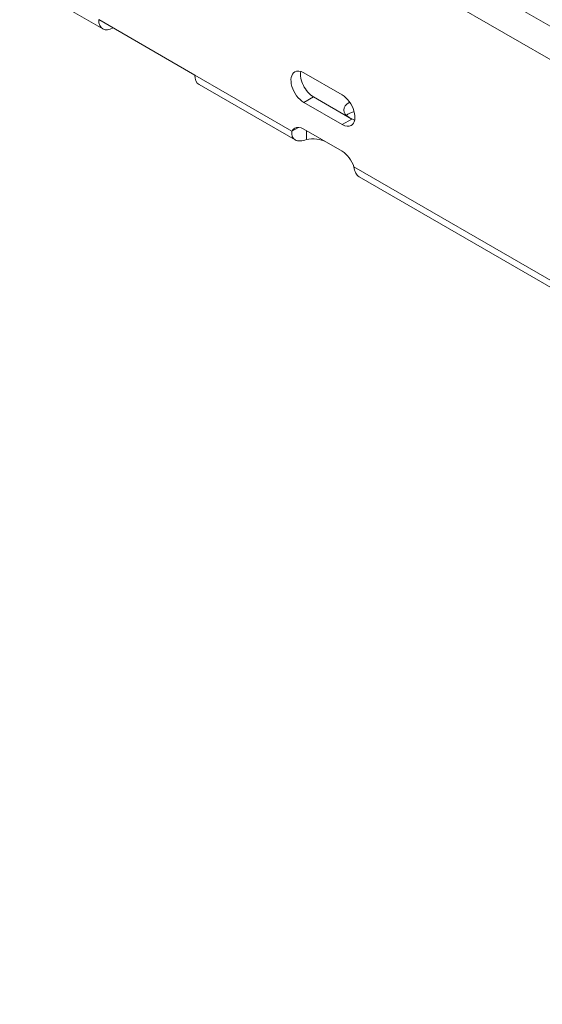
# Model space of a CAD drawing. Units: millimetres. Extents: x -3972 to 4619, y -2004 to -236.
# Drawn here: x 3175 to 3233, y -1342 to -1233 of the extents above; entities that cross this region are included whole.
import ezdxf

# ---------------------------------------------------------------- set-up
doc = ezdxf.new("R2010")
doc.units = ezdxf.units.MM
doc.layers.add('TANGENT EDGES', color=7, linetype='Continuous', lineweight=0)
doc.layers.add('VISIBLE', color=7, linetype='Continuous', lineweight=0)

msp = doc.modelspace()

# ---------------------------------------------------------------- linework, layer by layer
at = {"layer": 'TANGENT EDGES'}
for p, q in [((3692.96, -1499.32), (3195.88, -1212.33)), ((3194.28, -1215.08), (3692.96, -1503)), ((3205.01, -1245.65), (3194.28, -1239.46)), ((3206.31, -1242.46), (3207.37, -1241.85)), ((3210.55, -1244.91), (3211.61, -1244.3)), ((3498.46, -1415.07), (3211.84, -1249.59))]:
    msp.add_line(p, q, dxfattribs=at)
at = {"layer": 'VISIBLE'}
for p, q in [((3184.14, -1234.36), (3174.95, -1229.06)), ((3194.28, -1239.46), (3183.68, -1233.33)), ((3206.31, -1239.19), (3210.55, -1241.64)), ((3205.36, -1246.61), (3194.75, -1240.49)), ((3210.55, -1244.91), (3206.31, -1242.46)), ((3207.37, -1241.85), (3211.61, -1244.3)), ((3205.01, -1245.65), (3205.74, -1245.23)), ((3206.31, -1245.42), (3210.55, -1247.87)), ((3206.6, -1246.57), (3206.6, -1245.59)), ((3498.81, -1416.03), (3212.43, -1250.69))]:
    msp.add_line(p, q, dxfattribs=at)
for centre, major_axis, start_param, end_param in [((3185.27, -1232.41), (-1.13, -1.95), -0.785398, 0), ((3185.27, -1232.41), (-1.13, -1.95), 0, 0.785398), ((3195.88, -1238.54), (-1.13, -1.95), -0.785398, 0), ((3206.31, -1240.83), (-1, 1.73), 0, 2.356194), ((3206.31, -1240.83), (-1, 1.73), -0.785398, 0), ((3207.37, -1240.21), (-1, 1.73), 0.55899, 2.356194), ((3210.55, -1243.28), (-1, 1.73), 3.141593, 5.497787), ((3212.72, -1243.31), (-2, 0), -0.840874, 0), ((3212.72, -1243.31), (-2, 0), 0, 0.785398), ((3212.72, -1244.53), (-2, 0), -1.135501, -0.55899), ((3210.55, -1243.28), (-1, 1.73), 2.356194, 3.141593), ((3211.61, -1242.66), (-1, 1.73), 2.356194, 2.582603), ((3206.31, -1247.05), (-1, 1.73), 0, 0.373278), ((3206.31, -1247.05), (-1, 1.73), -0.785398, 0), ((3207.33, -1247.64), (-2, 0), -2.356194, -1.197519), ((3210.55, -1249.5), (-1, 1.73), 4.339111, 5.497787)]:
    msp.add_ellipse(centre, major_axis=major_axis, ratio=0.57735, start_param=start_param, end_param=end_param, dxfattribs=at)
for points in [[(3205.36, -1246.61), (3205.05, -1246.44), (3204.93, -1246.06), (3205.01, -1245.65)], [(3206.6, -1246.57), (3206.13, -1246.75), (3205.66, -1246.79), (3205.36, -1246.61)], [(3211.84, -1249.59), (3211.92, -1250.09), (3212.13, -1250.52), (3212.43, -1250.69)]]:
    msp.add_open_spline(points, degree=3, dxfattribs=at)

doc.saveas('drawing.dxf')
